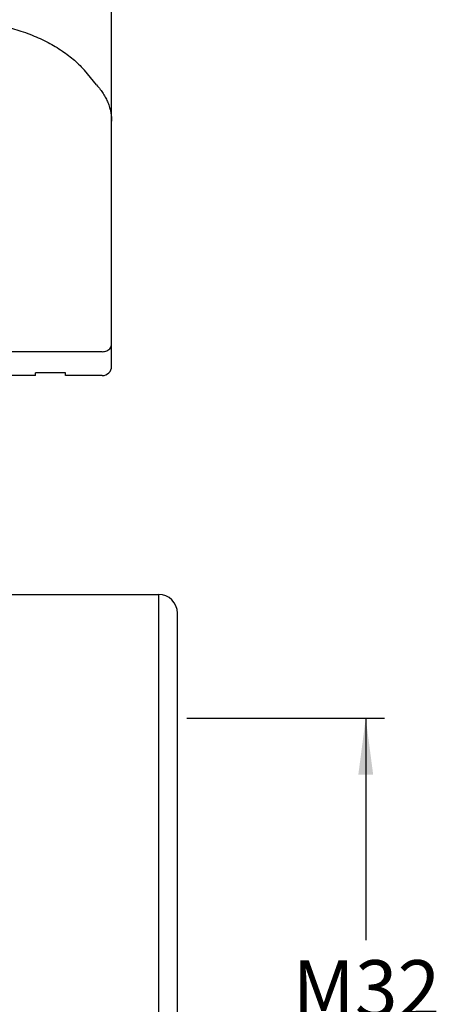
# Model space of a CAD drawing. Units: millimetres. Extents: x 46 to 343, y 635 to 845.
# Drawn here: x 212 to 235, y 723 to 775 of the extents above; entities that cross this region are included whole.
import ezdxf

# ---------------------------------------------------------------- set-up
doc = ezdxf.new("R2010")
doc.units = ezdxf.units.MM
doc.layers.add('1', color=7, linetype='Continuous')
doc.styles.add('CONVERTER_13', font='simplex.shx', dxfattribs={"width": 0.95})
doc.dimstyles.new('ME10_DIM_12', dxfattribs={"dimtxt": 3, "dimasz": 3, "dimexe": 1, "dimexo": 0.5, "dimgap": 2, "dimtad": 0, "dimtih": 1, "dimtoh": 1, "dimdsep": 46, "dimtxsty": 'CONVERTER_13', "dimsah": 1, "dimcen": 0.09, "dimclrd": 2, "dimclre": 2, "dimclrt": 4, "dimadec": 0, "dimazin": 0, "dimtfac": 1, "dimtdec": 4, "dimtix": 1, "dimtmove": 0, "dimatfit": 3, "dimfxl": 1, "dimtolj": 1, "dimtzin": 0, "dimarcsym": 0})

# ---------------------------------------------------------------- blocks, each defined once
blk = doc.blocks.new('*D4')
at = {"layer": '1', "color": 2, "linetype": 'Continuous'}
for p, q in [((221.311, 738.072), (231.825, 738.072)), ((230.825, 738.072), (230.825, 726.272)), ((230.825, 719.272), (230.825, 707.472)), ((221.311, 707.472), (231.825, 707.472))]:
    blk.add_line(p, q, dxfattribs=at)
at = {"layer": '1', "color": 2}
for points in [[(231.22, 735.072), (230.43, 735.072), (230.825, 738.072)], [(230.43, 710.472), (231.22, 710.472), (230.825, 707.472)]]:
    blk.add_solid(points, dxfattribs=at)
at = {"layer": '1', "color": 4, "insert": (226.925, 721.272), "char_height": 3, "attachment_point": 7, "rotation": 0.0001, "line_spacing_factor": 0.60024, "style": 'CONVERTER_13'}
blk.add_mtext('M32', dxfattribs=at)

msp = doc.modelspace()

# ---------------------------------------------------------------- linework, layer by layer
at = {"color": 7, "linetype": 'Continuous'}
for p, q in [((217.311, 769.791), (217.311, 777.692)), ((216.507, 771.716), (215.867, 772.492)), ((217.311, 757.947), (217.311, 769.791)), ((217.311, 756.772), (217.311, 757.947)), ((213.261, 756.272), (211.811, 756.272)), ((214.861, 756.413), (213.261, 756.413)), ((213.261, 756.272), (213.261, 756.413)), ((214.861, 756.272), (214.861, 756.413)), ((216.811, 756.272), (214.861, 756.272)), ((211.486, 744.646), (219.811, 744.646)), ((220.811, 738.072), (220.811, 743.646)), ((220.811, 707.472), (220.811, 738.072))]:
    msp.add_line(p, q, dxfattribs=at)
at = {"color": 2, "linetype": 'Continuous'}
for p, q in [((216.811, 757.538), (211.811, 757.538)), ((219.811, 744.646), (219.811, 704.906))]:
    msp.add_line(p, q, dxfattribs=at)
at = {"color": 7, "linetype": 'Continuous'}
for centre, radius, start, end in [((216.811, 756.772), 0.5, 270, 0), ((219.811, 743.646), 1, 0, 90)]:
    msp.add_arc(centre, radius, start, end, dxfattribs=at)
for points, knots in [([(208.939, 775.118), (209.308, 775.108), (210.041, 775.089), (210.954, 774.958), (211.652, 774.811), (212.143, 774.682), (212.616, 774.535), (213.217, 774.314), (213.926, 773.991), (214.564, 773.612), (215.023, 773.281), (215.337, 773.024), (215.619, 772.763), (215.789, 772.578), (215.867, 772.492)], [0, 0, 0, 0, 1.106483, 2.199288, 2.758219, 3.248801, 3.719446, 4.245239, 5.168324, 6.053279, 6.465837, 6.864365, 7.269284, 7.618173, 7.618173, 7.618173, 7.618173]), ([(216.507, 771.716), (216.575, 771.638), (216.701, 771.491), (216.866, 771.253), (217.002, 771.019), (217.117, 770.772), (217.203, 770.531), (217.266, 770.278), (217.304, 770.034), (217.308, 769.868), (217.311, 769.791)], [0, 0, 0, 0, 0.311787, 0.580073, 0.868228, 1.121119, 1.39739, 1.634729, 1.902915, 2.134156, 2.134156, 2.134156, 2.134156])]:
    msp.add_open_spline(points, degree=3, knots=knots, dxfattribs=at)
at = {"color": 2, "linetype": 'Continuous'}
msp.add_open_spline([(216.811, 757.538), (216.854, 757.541), (216.94, 757.546), (217.061, 757.588), (217.166, 757.652), (217.246, 757.738), (217.3, 757.839), (217.307, 757.912), (217.311, 757.947)], degree=3, knots=[0, 0, 0, 0, 0.1301599, 0.2575029, 0.3798136, 0.4960428, 0.6067355, 0.714102, 0.714102, 0.714102, 0.714102], dxfattribs=at)

# ---------------------------------------------------------------- dimensions: what is measured, and where the dimension line sits
at = {"layer": '1'}
dim = msp.add_linear_dim(base=(230.825, 738.072), p1=(220.811, 707.472), p2=(220.811, 738.072), angle=90, text='M32', dimstyle='ME10_DIM_12', dxfattribs=at)
dim.commit()
dim.dimension.update_dxf_attribs({"geometry": '*D4', "text_midpoint": (230.825, 722.772), "text_rotation": 0.0001})

doc.saveas('drawing.dxf')
